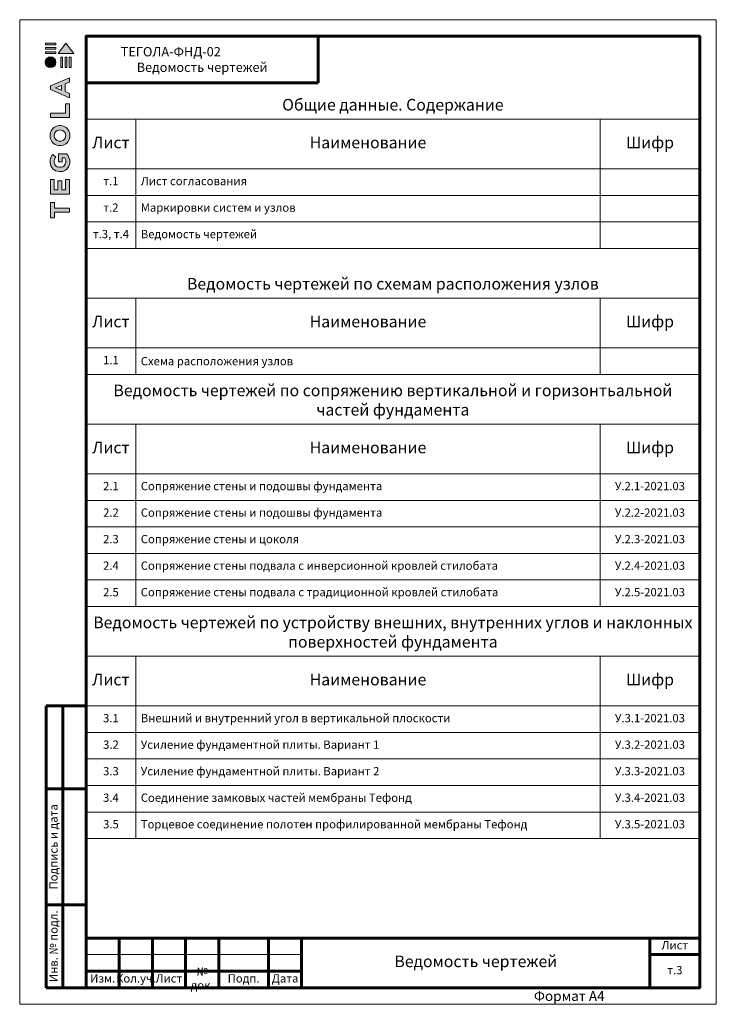
# Model space of a CAD drawing. Units: millimetres. Extents: x -4006 to 29104, y -22143 to -6652.
# Drawn here: x 3224 to 4904, y -9622 to -7246 of the extents above; entities that cross this region are included whole.
import ezdxf

# ---------------------------------------------------------------- set-up
doc = ezdxf.new("R2010")
doc.units = ezdxf.units.MM
doc.layers.get('0').update_dxf_attribs({"lineweight": 9})
doc.layers.add('Внутренняя рамка', color=7, linetype='Continuous', lineweight=60)
doc.layers.add('Граница чертежа на печать', color=7, linetype='Continuous', lineweight=15)
doc.styles.add('GOST-2.304_Type-B', font='txt')
doc.styles.add('GOST-2.304_Type-B_shrink', font='txt', dxfattribs={"width": 0.8})

# ---------------------------------------------------------------- blocks, each defined once
blk = doc.blocks.new('*T80')
at = {"layer": 'Граница чертежа на печать', "color": 0, "transparency": 16777216}
for p, q in [((0, 0), (1480, 0)), ((0, 0), (0, -512)), ((1480, 0), (1480, -512)), ((0, -200), (120, -200)), ((120, -200), (120, -512)), ((1240, -200), (1240, -512)), ((0, -320), (1480, -320)), ((0, -384), (1480, -384)), ((0, -448), (1480, -448)), ((0, -512), (1480, -512))]:
    blk.add_line(p, q, dxfattribs=at)
at = {"layer": 'Граница чертежа на печать', "color": 0, "linetype": 'ByBlock', "lineweight": -2, "transparency": 16777216}
blk.add_line((120, -200), (1480, -200), dxfattribs=at)
at = {"layer": 'Граница чертежа на печать', "color": 0, "transparency": 16777216, "style": 'GOST-2.304_Type-B'}
for s, insert, char_height, width, attachment_point in [('Общие данные. Содержание', (740, -188), 28, 1456, 8), ('Лист', (60, -260), 28, 96, 5), ('Наименование', (680, -260), 28, 1096, 5), ('Шифр', (1360, -260), 28, 216, 5), ('т.1', (60, -352), 20, 96, 5), ('Лист согласования', (132, -352), 20, 1096, 4), ('т.2', (60, -416), 20, 96, 5), ('Маркировки систем и узлов', (132, -416), 20, 1096, 4), ('т.3, т.4', (60, -480), 20, 96, 5), ('Ведомость чертежей', (132, -480), 20, 1096, 4)]:
    blk.add_mtext(s, dxfattribs=dict(at, insert=insert, char_height=char_height, width=width, attachment_point=attachment_point))
blk = doc.blocks.new('*T86')
at = {"layer": 'Граница чертежа на печать', "color": 0, "linetype": 'Continuous', "lineweight": 60, "transparency": 16777216}
for p, q in [((0, 0), (1480, 0)), ((0, 0), (0, -120)), ((80, 0), (80, -120)), ((160, 0), (160, -120)), ((240, 0), (240, -120)), ((320, 0), (320, -120)), ((440, 0), (440, -120)), ((520, 0), (520, -120)), ((1360, 0), (1360, -120)), ((1480, 0), (1480, -120)), ((1360, -40), (1480, -40)), ((0, -80), (520, -80)), ((0, -120), (1480, -120))]:
    blk.add_line(p, q, dxfattribs=at)
at = {"layer": 'Граница чертежа на печать', "color": 0, "linetype": 'Continuous', "transparency": 16777216}
blk.add_line((0, -40), (520, -40), dxfattribs=at)
at = {"layer": 'Граница чертежа на печать', "color": 0, "linetype": 'Continuous', "transparency": 16777216, "attachment_point": 5}
for s, insert, char_height, width, style in [('Лист', (1420, -20), 20, 104, 'GOST-2.304_Type-B'), ('Ведомость чертежей', (940, -60), 28, 824, 'GOST-2.304_Type-B'), ('№ док.', (280, -100), 20, 72, 'GOST-2.304_Type-B_shrink'), ('т.3', (1420, -80), 20, 104, 'GOST-2.304_Type-B'), ('Изм.', (40, -100), 20, 64, 'GOST-2.304_Type-B'), ('Кол.уч.', (120, -100), 20, 72, 'GOST-2.304_Type-B_shrink'), ('Лист', (200, -100), 20, 64, 'GOST-2.304_Type-B'), ('Подп.', (380, -100), 20, 104, 'GOST-2.304_Type-B'), ('Дата', (480, -100), 20, 64, 'GOST-2.304_Type-B_shrink')]:
    blk.add_mtext(s, dxfattribs=dict(at, insert=insert, char_height=char_height, width=width, style=style))
blk = doc.blocks.new('*T88')
at = {"layer": 'Граница чертежа на печать', "color": 0, "linetype": 'Continuous', "lineweight": 60, "transparency": 16777216}
for p, q in [((0, 0), (560, 0)), ((0, 0), (0, -112)), ((560, 0), (560, -112)), ((0, -112), (560, -112))]:
    blk.add_line(p, q, dxfattribs=at)
at = {"layer": 'Граница чертежа на печать', "color": 0, "linetype": 'Continuous', "transparency": 16777216, "insert": (280, -56), "char_height": 22.5, "width": 544, "attachment_point": 5, "style": 'GOST-2.304_Type-B'}
blk.add_mtext('ТЕГОЛА-ФНД-02{\\C1;    }                   Ведомость чертежей', dxfattribs=at)
blk = doc.blocks.new('*T90')
at = {"layer": 'Граница чертежа на печать', "color": 0, "linetype": 'Continuous', "lineweight": 60, "transparency": 16777216}
for p, q in [((0, 0), (96, 0)), ((0, 0), (0, -680)), ((40, 0), (40, -680)), ((96, 0), (96, -680)), ((0, -200), (96, -200)), ((0, -480), (96, -480)), ((0, -680), (96, -680))]:
    blk.add_line(p, q, dxfattribs=at)
at = {"layer": 'Граница чертежа на печать', "color": 0, "linetype": 'Continuous', "transparency": 16777216, "char_height": 20, "attachment_point": 5, "rotation": 90, "style": 'GOST-2.304_Type-B'}
for s, insert, width in [('Подпись и дата', (20, -340), 264), ('Инв. № подл.', (20, -580), 184)]:
    blk.add_mtext(s, dxfattribs=dict(at, insert=insert, width=width))
blk = doc.blocks.new('*T81')
at = {"layer": 'Граница чертежа на печать', "color": 0, "transparency": 16777216}
for p, q in [((0, 0), (1480, 0)), ((0, 0), (0, -304)), ((1480, 0), (1480, -304)), ((0, -120), (120, -120)), ((120, -120), (120, -304)), ((1240, -120), (1240, -304)), ((0, -240), (1480, -240)), ((0, -304), (1480, -304))]:
    blk.add_line(p, q, dxfattribs=at)
at = {"layer": 'Граница чертежа на печать', "color": 0, "linetype": 'ByBlock', "lineweight": -2, "transparency": 16777216}
blk.add_line((120, -120), (1480, -120), dxfattribs=at)
at = {"layer": 'Граница чертежа на печать', "color": 0, "transparency": 16777216, "style": 'GOST-2.304_Type-B'}
for s, insert, char_height, width, attachment_point in [('Ведомость чертежей по схемам расположения узлов', (740, -108), 28, 1456, 8), ('Лист', (60, -180), 28, 96, 5), ('Наименование', (680, -180), 28, 1096, 5), ('Шифр', (1360, -180), 28, 216, 5), ('1.1', (60, -272), 20, 96, 5), ('{\\C256;Схема расположения узлов}', (132, -272), 20, 1096, 4)]:
    blk.add_mtext(s, dxfattribs=dict(at, insert=insert, char_height=char_height, width=width, attachment_point=attachment_point))
blk = doc.blocks.new('*T82')
at = {"layer": 'Граница чертежа на печать', "color": 0, "transparency": 16777216}
for p, q in [((0, 0), (1480, 0)), ((0, 0), (0, -560)), ((1480, 0), (1480, -560)), ((0, -120), (120, -120)), ((120, -120), (120, -560)), ((1240, -120), (1240, -560)), ((0, -240), (1480, -240)), ((0, -304), (1480, -304)), ((0, -368), (1480, -368)), ((0, -432), (1480, -432)), ((0, -496), (1480, -496)), ((0, -560), (1480, -560))]:
    blk.add_line(p, q, dxfattribs=at)
at = {"layer": 'Граница чертежа на печать', "color": 0, "linetype": 'ByBlock', "lineweight": -2, "transparency": 16777216}
blk.add_line((120, -120), (1480, -120), dxfattribs=at)
at = {"layer": 'Граница чертежа на печать', "color": 0, "transparency": 16777216, "style": 'GOST-2.304_Type-B'}
for s, insert, char_height, width, attachment_point in [('Ведомость чертежей по сопряжению вертикальной и горизонтьальной частей фундамента', (740, -108), 28, 1456, 8), ('Лист', (60, -180), 28, 96, 5), ('Наименование', (680, -180), 28, 1096, 5), ('Шифр', (1360, -180), 28, 216, 5), ('2.1', (60, -272), 20, 96, 5), ('Сопряжение стены и подошвы фундамента', (132, -272), 20, 1096, 4), ('У.2.1-2021.03', (1360, -272), 20, 216, 5), ('2.2', (60, -336), 20, 96, 5), ('Сопряжение стены и подошвы фундамента', (132, -336), 20, 1096, 4), ('У.2.2-2021.03', (1360, -336), 20, 216, 5), ('2.3', (60, -400), 20, 96, 5), ('Сопряжение стены и цоколя', (132, -400), 20, 1096, 4), ('У.2.3-2021.03', (1360, -400), 20, 216, 5), ('2.4', (60, -464), 20, 96, 5), ('Сопряжение стены подвала с инверсионной кровлей стилобата', (132, -464), 20, 1096, 4), ('У.2.4-2021.03', (1360, -464), 20, 216, 5), ('2.5', (60, -528), 20, 96, 5), ('Сопряжение стены подвала с традиционной кровлей стилобата', (132, -528), 20, 1096, 4), ('У.2.5-2021.03', (1360, -528), 20, 216, 5)]:
    blk.add_mtext(s, dxfattribs=dict(at, insert=insert, char_height=char_height, width=width, attachment_point=attachment_point))
blk = doc.blocks.new('*T83')
at = {"layer": 'Граница чертежа на печать', "color": 0, "transparency": 16777216}
for p, q in [((0, 0), (1480, 0)), ((0, 0), (0, -560)), ((1480, 0), (1480, -560)), ((0, -120), (120, -120)), ((120, -120), (120, -560)), ((1240, -120), (1240, -560)), ((0, -240), (1480, -240)), ((0, -304), (1480, -304)), ((0, -368), (1480, -368)), ((0, -432), (1480, -432)), ((0, -496), (1480, -496)), ((0, -560), (1480, -560))]:
    blk.add_line(p, q, dxfattribs=at)
at = {"layer": 'Граница чертежа на печать', "color": 0, "linetype": 'ByBlock', "lineweight": -2, "transparency": 16777216}
blk.add_line((120, -120), (1480, -120), dxfattribs=at)
at = {"layer": 'Граница чертежа на печать', "color": 0, "transparency": 16777216, "style": 'GOST-2.304_Type-B'}
for s, insert, char_height, width, attachment_point in [('Ведомость чертежей по устройству внешних, внутренних углов и наклонных поверхностей фундамента', (740, -108), 28, 1456, 8), ('Лист', (60, -180), 28, 96, 5), ('Наименование', (680, -180), 28, 1096, 5), ('Шифр', (1360, -180), 28, 216, 5), ('3.1', (60, -272), 20, 96, 5), ('Внешний и внутренний угол в вертикальной плоскости', (132, -272), 20, 1096, 4), ('У.3.1-2021.03', (1360, -272), 20, 216, 5), ('3.2', (60, -336), 20, 96, 5), ('Усиление фундаментной плиты. Вариант 1', (132, -336), 20, 1096, 4), ('У.3.2-2021.03', (1360, -336), 20, 216, 5), ('3.3', (60, -400), 20, 96, 5), ('Усиление фундаментной плиты. Вариант 2', (132, -400), 20, 1096, 4), ('У.3.3-2021.03', (1360, -400), 20, 216, 5), ('3.4', (60, -464), 20, 96, 5), ('Соединение замковых частей мембраны Тефонд', (132, -464), 20, 1096, 4), ('У.3.4-2021.03', (1360, -464), 20, 216, 5), ('3.5', (60, -528), 20, 96, 5), ('Торцевое соединение полотен профилированной мембраны Тефонд', (132, -528), 20, 1096, 4), ('У.3.5-2021.03', (1360, -528), 20, 216, 5)]:
    blk.add_mtext(s, dxfattribs=dict(at, insert=insert, char_height=char_height, width=width, attachment_point=attachment_point))
blk = doc.blocks.new('лого')
at = {"true_color": 0x636466}
h = blk.add_hatch(color=251, dxfattribs=at)
h.dxf.hatch_style = 1
h.paths.add_polyline_path([(1822.72, 1665.14), (1823.17, 1665.14), (1823.17, 1667.66), (1822.72, 1667.66)])
h.paths.add_polyline_path([(1823.77, 1665.14), (1824.22, 1665.14), (1824.22, 1667.66), (1823.77, 1667.66)])
h.paths.add_polyline_path([(1824.79, 1665.14), (1825.24, 1665.14), (1825.24, 1667.66), (1824.79, 1667.66)])
h.paths.add_polyline_path([(1825.89, 1668.56), (1823.99, 1671.06), (1822.09, 1668.57), (1822.09, 1668.56)])
h.paths.add_polyline_path([(1819.02, 1668.98), (1819.02, 1668.56), (1821.52, 1668.56), (1821.52, 1668.98)])
h.paths.add_polyline_path([(1821.52, 1669.57), (1821.52, 1669.99), (1819.02, 1669.99), (1819.02, 1669.57)])
h.paths.add_polyline_path([(1821.52, 1670.61), (1821.52, 1671.03), (1819.02, 1671.03), (1819.02, 1670.61)])
h = blk.add_hatch(color=251, dxfattribs=at)
h.dxf.hatch_style = 1
h.paths.add_polyline_path([(1818.96, 1666.44, 1), (1821.58, 1666.44, 1)])
h = blk.add_hatch(color=251, dxfattribs=at)
h.dxf.hatch_style = 1
h.paths.add_polyline_path([(1820.24, 1634.64), (1824.87, 1634.64), (1824.87, 1638.11), (1823.9, 1638.11), (1823.9, 1635.65), (1822.98, 1635.65), (1822.98, 1637.78), (1822.07, 1637.78), (1822.07, 1635.66), (1821.15, 1635.66), (1821.15, 1638.11), (1820.24, 1638.11)])
h.paths.add_polyline_path([(1820.19, 1642.26, 0.380994), (1822.33, 1640.04), (1822.84, 1640.04, 0.173864), (1824.2, 1640.65, 0.189655), (1824.9, 1642.14, 0.045529), (1824.9, 1642.81, 0.140461), (1824.16, 1644.35), (1822.17, 1644.35), (1822.17, 1642.37), (1823.06, 1642.37), (1823.06, 1643.35), (1823.7, 1643.35, -0.124078), (1823.96, 1642.71, -0.058778), (1823.96, 1642.22, -0.334179), (1822.82, 1641.1), (1822.26, 1641.1, -0.295275), (1821.12, 1642.15, -0.041787), (1821.12, 1642.7, -0.136359), (1821.58, 1643.54), (1820.8, 1644.19, 0.175862), (1820.21, 1642.88, 0.041899)])
h.paths.add_polyline_path([(1822.14, 1646.34, 0.047195), (1822.94, 1646.34, 0.339831), (1824.89, 1648.32, 0.048954), (1824.89, 1649.14, 0.336116), (1823.02, 1651.12, 0.043085), (1822.05, 1651.12, 0.307788), (1820.19, 1649.17, 0.031863), (1820.19, 1648.32, 0.332727)])
h.paths.add_polyline_path([(1821.13, 1648.52, -0.046642), (1821.13, 1648.99, -0.320494), (1822.29, 1650.08, -0.079329), (1822.78, 1650.08, -0.322298), (1823.92, 1649.05, -0.135203), (1823.92, 1648.49, -0.294804), (1822.82, 1647.41, -0.083292), (1822.31, 1647.41, -0.315277)], flags=16)
h.paths.add_polyline_path([(1824.84, 1653.14), (1824.84, 1656.39), (1823.9, 1656.39), (1823.9, 1654.15), (1820.25, 1654.15), (1820.25, 1653.14)])
h.paths.add_polyline_path([(1820.23, 1659.83), (1824.83, 1657.88), (1824.83, 1658.92), (1823.8, 1659.34), (1823.8, 1661.2), (1824.84, 1661.63), (1824.84, 1662.68), (1820.23, 1660.76)])
h.paths.add_polyline_path([(1821.49, 1660.28), (1822.89, 1660.83), (1822.89, 1659.7)], flags=16)
h = blk.add_hatch(color=251, dxfattribs=at)
h.dxf.hatch_style = 1
h.paths.add_polyline_path([(1820.24, 1628.88), (1821.19, 1628.88), (1821.19, 1630.25), (1824.84, 1630.25), (1824.84, 1631.22), (1821.19, 1631.22), (1821.19, 1632.62), (1820.24, 1632.62)])
at = {"color": 251, "true_color": 0x636466}
for points in [[(1821.52, 1671.03), (1819.02, 1671.03), (1819.02, 1670.61), (1821.52, 1670.61), (1821.52, 1671.03)], [(1822.09, 1668.57), (1823.99, 1671.06), (1825.89, 1668.56), (1822.09, 1668.56), (1822.09, 1668.57)], [(1821.52, 1669.99), (1819.02, 1669.99), (1819.02, 1669.57), (1821.52, 1669.57), (1821.52, 1669.99)], [(1821.52, 1668.98), (1819.02, 1668.98), (1819.02, 1668.56), (1821.52, 1668.56), (1821.52, 1668.98)], [(1822.72, 1667.66), (1822.72, 1665.14), (1823.17, 1665.14), (1823.17, 1667.66), (1822.72, 1667.66)], [(1823.77, 1667.66), (1823.77, 1665.14), (1824.22, 1665.14), (1824.22, 1667.66), (1823.77, 1667.66)], [(1824.79, 1667.66), (1824.79, 1665.14), (1825.24, 1665.14), (1825.24, 1667.66), (1824.79, 1667.66)], [(1824.83, 1657.88), (1824.83, 1658.92), (1823.8, 1659.34), (1823.8, 1661.2), (1824.84, 1661.63), (1824.84, 1662.68), (1820.23, 1660.76), (1820.23, 1659.83), (1824.83, 1657.88)], [(1822.89, 1659.7), (1821.49, 1660.28), (1822.89, 1660.83), (1822.89, 1659.7)], [(1820.25, 1653.15), (1820.25, 1654.15), (1823.9, 1654.15), (1823.9, 1656.39), (1824.84, 1656.39), (1824.84, 1653.14), (1820.25, 1653.14)], [(1820.26, 1634.64), (1824.87, 1634.64), (1824.87, 1638.11), (1823.9, 1638.11), (1823.9, 1635.65), (1822.98, 1635.65), (1822.98, 1637.78), (1822.07, 1637.78), (1822.07, 1635.66), (1821.15, 1635.66), (1821.15, 1638.11), (1820.24, 1638.11), (1820.24, 1634.64), (1820.26, 1634.64)], [(1820.26, 1628.88), (1821.19, 1628.88), (1821.19, 1630.25), (1824.84, 1630.25), (1824.84, 1631.22), (1821.19, 1631.22), (1821.19, 1632.62), (1820.24, 1632.62), (1820.24, 1628.88), (1820.26, 1628.88)]]:
    blk.add_lwpolyline(points, dxfattribs=at)
for points in [[(1820.19, 1648.32, -0.031863), (1820.19, 1649.17, -0.307788), (1822.05, 1651.12, -0.043085), (1823.02, 1651.12, -0.336116), (1824.89, 1649.14, -0.048954), (1824.89, 1648.32, -0.339831), (1822.94, 1646.34, -0.047195), (1822.14, 1646.34, -0.332727), (1820.19, 1648.32)], [(1821.13, 1648.52, -0.046642), (1821.13, 1648.99, -0.320494), (1822.29, 1650.08, -0.079329), (1822.78, 1650.08, -0.322298), (1823.92, 1649.05, -0.135203), (1823.92, 1648.49, -0.294804), (1822.82, 1647.41, -0.083292), (1822.31, 1647.41, -0.315277), (1821.13, 1648.52)], [(1824.9, 1642.14, 0.045529), (1824.9, 1642.81, 0.140461), (1824.16, 1644.35), (1822.17, 1644.35), (1822.17, 1642.37), (1823.06, 1642.37), (1823.06, 1643.35), (1823.7, 1643.35, -0.124078), (1823.96, 1642.71, -0.058778), (1823.96, 1642.22, -0.334179), (1822.82, 1641.1), (1822.26, 1641.1, -0.295275), (1821.12, 1642.15, -0.041787), (1821.12, 1642.7, -0.136359), (1821.58, 1643.54), (1820.8, 1644.19, 0.175862), (1820.21, 1642.88, 0.041899), (1820.19, 1642.26, 0.380994), (1822.33, 1640.04), (1822.84, 1640.04, 0.173864), (1824.2, 1640.65, 0.189655), (1824.9, 1642.14)]]:
    blk.add_lwpolyline(points, format="xyb", dxfattribs=at)
blk.add_circle((1820.27, 1666.44), 1.31, dxfattribs=at)

msp = doc.modelspace()

# ---------------------------------------------------------------- linework, layer by layer
at = {"layer": 'Внутренняя рамка', "lineweight": 60}
msp.add_lwpolyline([(3384.414, -9582.107), (3384.414, -7286.107), (4864.414, -7286.107), (4864.414, -9582.107), (3384.414, -9582.107)], dxfattribs=at)
at = {"layer": 'Граница чертежа на печать'}
msp.add_lwpolyline([(3224.414, -9622.107), (3224.414, -7246.107), (4904.414, -7246.107), (4904.414, -9622.107), (3224.414, -9622.107)], dxfattribs=at)

# ---------------------------------------------------------------- block references
for name, p in [('*T80', (3384.414, -7286.107)), ('*T88', (3384.414, -7286.107)), ('*T81', (3384.414, -7798.107)), ('*T82', (3384.414, -8102.107)), ('*T83', (3384.414, -8662.107)), ('*T90', (3288.414, -8902.107)), ('*T86', (3384.414, -9462.107))]:
    msp.add_blockref(name, p)
at = {"xscale": 10, "yscale": 10, "zscale": 10}
msp.add_blockref('лого', (-14903.948, -24013.147), dxfattribs=at)

# ---------------------------------------------------------------- texts
at = {"style": 'GOST-2.304_Type-B'}
msp.add_text('Формат A4', height=24, dxfattribs=at).set_placement((4464.414, -9614.107))

doc.saveas('drawing.dxf')
